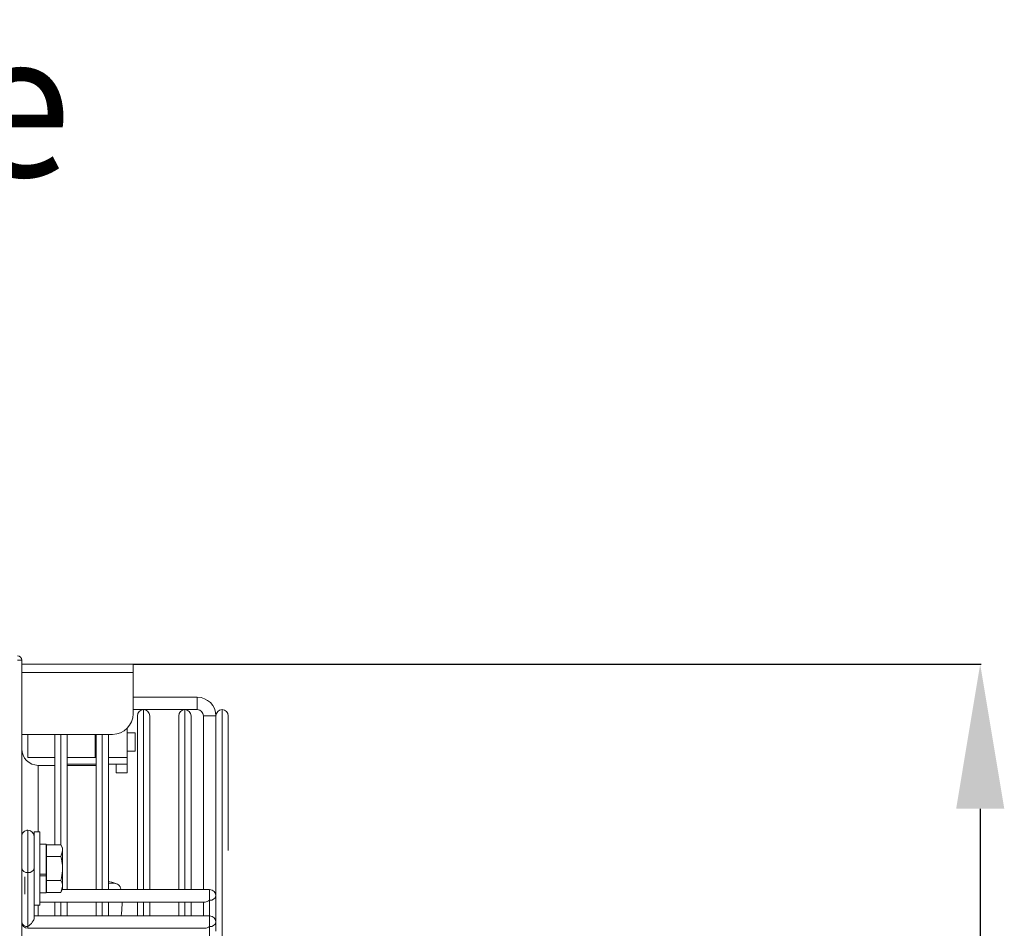
# Model space of a CAD drawing. Extents: x -1900 to 2919, y 39484 to 41705.
# Drawn here: x 2681 to 2919, y 40828 to 41048 of the extents above; entities that cross this region are included whole.
import ezdxf

# ---------------------------------------------------------------- set-up
doc = ezdxf.new("R2010")
doc.units = 0
doc.header["$MEASUREMENT"] = 0
doc.header["$PDMODE"] = 98
doc.header["$PDSIZE"] = -5
doc.layers.get('0').update_dxf_attribs({"linetype": 'CONTINUOUS'})
doc.layers.get('DEFPOINTS').update_dxf_attribs({"linetype": 'CONTINUOUS'})
doc.styles.get("Standard").update_dxf_attribs({"font": 'ISOCP'})
doc.dimstyles.new('COTA', dxfattribs={"dimtxt": 35, "dimasz": 35, "dimexe": 0.2, "dimexo": 0.1, "dimgap": 15, "dimtad": 1, "dimdec": 5, "dimdsep": 46, "dimtxsty": 'Standard', "dimcen": 35, "dimclrd": 8, "dimclre": 8, "dimclrt": 1, "dimadec": 0, "dimazin": 0, "dimtfac": 1, "dimtdec": 5, "dimtofl": 0, "dimtmove": 0, "dimatfit": 3, "dimfxl": 1, "dimtvp": 1, "dimtolj": 1, "dimtzin": 0, "dimarcsym": 0})

# ---------------------------------------------------------------- blocks, each defined once
blk = doc.blocks.new('*D33')
at = {"color": 8, "lineweight": -2, "transparency": 16777216}
for p, q in [((2708.14, 40892.4), (2913.34, 40892.4)), ((2913.14, 40857.4), (2913.14, 40491.19)), ((2484.86, 40456.19), (2913.34, 40456.19))]:
    blk.add_line(p, q, dxfattribs=at)
at = {"color": 8, "transparency": 16777216}
for points in [[(2907.31, 40857.4), (2918.97, 40857.4), (2913.14, 40892.4)], [(2907.31, 40491.19), (2918.97, 40491.19), (2913.14, 40456.19)]]:
    blk.add_solid(points, dxfattribs=at)
at = {"layer": 'DEFPOINTS', "color": 0, "transparency": 16777216}
for p in [(2708.04, 40892.4), (2484.76, 40456.19), (2913.14, 40456.19)]:
    blk.add_point(p, dxfattribs=at)
at = {"color": 1, "transparency": 16777216, "insert": (2880.64, 40674.29), "char_height": 35, "attachment_point": 5, "rotation": 90}
blk.add_mtext('\\A1;436', dxfattribs=at)

msp = doc.modelspace()

# ---------------------------------------------------------------- linework, layer by layer
at = {"color": 7, "linetype": 'Continuous', "lineweight": 15}
for p, q in [((2680.048041, 40893.388929), (2681.058041, 40893.388929)), ((2681.058041, 40893.388929), (2681.058041, 40522.048929)), ((2681.058041, 40892.398929), (2708.038041, 40892.398929)), ((2708.038041, 40892.398929), (2708.038041, 40890.378929)), ((2708.038041, 40890.378929), (2708.038041, 40880.398929)), ((2723.558032, 40884.398929), (2708.038041, 40884.398929)), ((2723.558032, 40884.398929), (2723.558032, 40882.898929)), ((2723.558032, 40881.398929), (2723.558032, 40884.398929)), ((2708.038041, 40881.398929), (2723.558032, 40881.398929)), ((2710.559032, 40881.398929), (2710.557032, 40881.398929)), ((2720.559032, 40881.398929), (2720.557032, 40881.398929)), ((2723.558032, 40882.898929), (2723.558032, 40881.398929)), ((2729.559032, 40881.398929), (2729.557032, 40881.398929)), ((2709.058032, 40837.789086), (2709.058032, 40879.899929)), ((2712.058032, 40879.899929), (2712.058032, 40837.789081)), ((2719.058032, 40837.789072), (2719.058032, 40879.899929)), ((2722.058032, 40879.899929), (2722.058032, 40837.789068)), ((2725.058032, 40879.898929), (2725.058032, 40837.789064)), ((2726.558032, 40879.898929), (2725.058032, 40879.898929)), ((2725.058032, 40879.898929), (2728.058032, 40879.898929)), ((2728.058032, 40879.898929), (2726.558032, 40879.898929)), ((2728.058032, 40836.28906), (2728.058032, 40879.899929)), ((2731.058032, 40879.899929), (2731.058032, 40847.279929)), ((2706.558041, 40876.847929), (2706.558041, 40869.798929)), ((2703.038041, 40875.398929), (2681.058041, 40875.398929)), ((2682.558041, 40875.398929), (2682.558041, 40869.798929)), ((2689.058032, 40848.672431), (2689.058032, 40875.398929)), ((2692.058032, 40875.398929), (2692.058032, 40837.789108)), ((2698.808041, 40875.398929), (2698.808041, 40869.798929)), ((2699.058032, 40837.789099), (2699.058032, 40875.398929)), ((2702.058032, 40875.398929), (2702.058032, 40837.789095)), ((2708.558041, 40875.798929), (2706.558041, 40875.798929)), ((2708.558041, 40875.798929), (2708.558041, 40871.298929)), ((2682.558041, 40869.798929), (2689.058032, 40869.798929)), ((2692.058032, 40869.798929), (2698.808041, 40869.798929)), ((2698.808041, 40869.798929), (2699.058032, 40869.798929)), ((2702.058032, 40869.798929), (2706.558041, 40869.798929)), ((2706.558041, 40871.298929), (2708.558041, 40871.298929)), ((2706.558041, 40868.198929), (2706.558041, 40869.798929)), ((2689.058032, 40867.898929), (2685.058041, 40867.898929)), ((2699.058032, 40868.198929), (2692.058032, 40868.198929)), ((2699.058032, 40867.898929), (2692.058032, 40867.898929)), ((2706.558041, 40868.198929), (2702.058032, 40868.198929)), ((2703.958041, 40868.198929), (2703.958041, 40866.048929)), ((2706.558041, 40868.198929), (2706.558041, 40866.048929)), ((2703.958041, 40866.048929), (2706.558041, 40866.048929)), ((2685.458041, 40851.798929), (2684.058041, 40851.798929)), ((2684.058041, 40842.117304), (2684.058041, 40851.798929)), ((2685.458041, 40842.117304), (2685.458041, 40851.798929)), ((2686.958041, 40848.798929), (2685.458041, 40848.798929)), ((2686.958041, 40841.504282), (2686.958041, 40848.798929)), ((2687.058041, 40848.672431), (2687.058041, 40845.78568)), ((2687.058041, 40848.672431), (2690.511459, 40848.672431)), ((2690.958041, 40847.898929), (2690.511459, 40848.672431)), ((2690.958041, 40847.898929), (2690.958041, 40847.229056)), ((2687.058041, 40847.572134), (2686.958041, 40847.398929)), ((2687.058041, 40845.78568), (2687.058041, 40840.012177)), ((2687.058041, 40845.78568), (2690.511459, 40845.78568)), ((2690.511459, 40845.78568), (2690.958041, 40847.229056)), ((2690.958041, 40847.229056), (2690.958041, 40842.898929)), ((2684.058024, 40843.006634), (2684.058024, 40830.985818)), ((2684.058041, 40845.206108), (2684.058025, 40845.206081)), ((2682.558021, 40841.945975), (2682.558021, 40828.8645)), ((2684.058041, 40833.998929), (2684.058041, 40842.117304)), ((2685.458041, 40833.998929), (2685.458041, 40842.117304)), ((2685.458041, 40841.504282), (2686.958041, 40841.504282)), ((2685.458041, 40841.119047), (2686.958041, 40841.119047)), ((2686.958041, 40841.119047), (2686.958041, 40841.496186)), ((2686.958041, 40836.998929), (2686.958041, 40841.119047)), ((2690.958041, 40842.898929), (2690.958041, 40838.568802)), ((2684.058024, 40840.591779), (2684.058041, 40840.591749)), ((2686.958041, 40838.398929), (2687.058041, 40838.225724)), ((2687.058041, 40840.012177), (2687.058041, 40837.125426)), ((2687.058041, 40840.012177), (2690.511459, 40840.012177)), ((2690.511459, 40837.125426), (2690.958041, 40838.568802)), ((2690.958041, 40838.568802), (2690.958041, 40837.898929)), ((2703.81735, 40839.268937), (2702.890167, 40839.572)), ((2685.458041, 40836.998929), (2686.958041, 40836.998929)), ((2687.058041, 40837.789115), (2686.958041, 40837.789115)), ((2687.058041, 40837.125426), (2690.511459, 40837.125426)), ((2690.511459, 40837.125426), (2690.958041, 40837.898929)), ((2726.558043, 40837.789062), (2690.894637, 40837.78911)), ((2725.058032, 40837.78906), (2722.058032, 40837.789056)), ((2728.058041, 40836.28906), (2728.058032, 40834.125568)), ((2684.058024, 40834.789119), (2684.058041, 40834.789119)), ((2684.058041, 40833.998929), (2685.458041, 40833.998929)), ((2685.458041, 40834.789117), (2725.497379, 40834.789063)), ((2689.058032, 40831.425151), (2689.058032, 40834.789112)), ((2692.058032, 40834.789108), (2692.058032, 40831.425147)), ((2699.058032, 40831.425138), (2699.058032, 40834.789099)), ((2702.058032, 40834.789095), (2702.058032, 40831.425134)), ((2705.358563, 40834.789033), (2709.058032, 40834.789038)), ((2709.058032, 40831.425125), (2709.058032, 40834.789086)), ((2712.058032, 40834.789081), (2712.058032, 40831.42512)), ((2712.058032, 40834.789042), (2719.058032, 40834.789052)), ((2719.058032, 40831.425111), (2719.058032, 40834.789072)), ((2722.058032, 40834.789068), (2722.058032, 40831.425107)), ((2722.058032, 40834.789056), (2725.058032, 40834.78906)), ((2725.058041, 40831.425103), (2725.058041, 40834.789064)), ((2728.058032, 40829.925099), (2728.058032, 40834.125568)), ((2726.558026, 40831.425101), (2684.058024, 40831.425158)), ((2725.058032, 40831.425099), (2722.058032, 40831.425095)), ((2726.558021, 40828.864441), (2726.558021, 40743.658074)), ((2728.058032, 40827.761607), (2728.058024, 40829.925099)), ((2682.558022, 40828.42516), (2725.497361, 40828.425102))]:
    msp.add_line(p, q, dxfattribs=at)
at = {"color": 8, "linetype": 'Continuous', "lineweight": 15}
for p, q in [((2681.058041, 40890.378929), (2708.038041, 40890.378929)), ((2710.557032, 40881.398929), (2710.557032, 40837.789084)), ((2710.559032, 40837.789084), (2710.559032, 40881.398929)), ((2720.557032, 40881.398929), (2720.557032, 40837.78907)), ((2720.559032, 40837.78907), (2720.559032, 40881.398929)), ((2729.557032, 40881.398929), (2729.557032, 40544.398929)), ((2729.559032, 40712.898929), (2729.559032, 40881.398929)), ((2690.557032, 40875.398929), (2690.557032, 40848.593496)), ((2690.559032, 40848.590032), (2690.559032, 40875.398929)), ((2700.557032, 40875.398929), (2700.557032, 40837.789097)), ((2700.559032, 40837.789097), (2700.559032, 40875.398929)), ((2685.058041, 40867.898929), (2685.058041, 40851.798929)), ((2681.808041, 40840.874738), (2681.808041, 40836.722145)), ((2685.058041, 40833.998929), (2685.058041, 40831.425157)), ((2690.557032, 40834.78911), (2690.557032, 40831.425149)), ((2690.559032, 40831.425149), (2690.559032, 40834.78911)), ((2700.557032, 40834.789097), (2700.557032, 40831.425136)), ((2700.559032, 40831.425136), (2700.559032, 40834.789097)), ((2710.557032, 40834.789084), (2710.557032, 40831.425122)), ((2710.559032, 40831.425122), (2710.559032, 40834.789084)), ((2720.557032, 40834.78907), (2720.557032, 40831.425109)), ((2720.559032, 40831.425109), (2720.559032, 40834.78907)), ((2726.558038, 40835.228402), (2726.558038, 40831.425101))]:
    msp.add_line(p, q, dxfattribs=at)
at = {"color": 7, "linetype": 'Continuous', "lineweight": 15, "flags": 128}
for points in [[(2681.058038, 40850.688618), (2681.058039, 40850.585779), (2681.05804, 40850.138174), (2681.058041, 40849.370599)], [(2684.058041, 40849.370595), (2684.05804, 40850.13817), (2684.058039, 40850.585775), (2684.058038, 40850.677149), (2684.058036, 40850.404888), (2684.058033, 40849.79105), (2684.058031, 40848.885364), (2684.058029, 40847.761203), (2684.058027, 40846.50964), (2684.058025, 40845.23207), (2684.058024, 40844.031994), (2684.058024, 40843.006634)], [(2702.890167, 40839.572), (2702.349465, 40839.687933), (2702.058032, 40839.704681)]]:
    msp.add_lwpolyline(points, dxfattribs=at)
at = {"color": 8, "linetype": 'Continuous', "lineweight": 15, "flags": 128}
for points in [[(2682.55804, 40852.188616), (2682.558038, 40851.984171), (2682.558035, 40851.384769), (2682.558032, 40850.431257), (2682.558029, 40849.188616), (2682.558027, 40847.74153), (2682.558024, 40846.188616), (2682.558022, 40844.635702), (2682.558021, 40843.188616), (2682.558021, 40841.945975)], [(2726.558038, 40835.228402), (2726.558038, 40835.715037), (2726.558039, 40836.289062), (2726.55804, 40836.863087), (2726.558041, 40837.349722), (2726.558042, 40837.674881), (2726.558043, 40837.789062)], [(2726.558021, 40828.864441), (2726.558021, 40829.351076), (2726.558022, 40829.925101), (2726.558023, 40830.499126), (2726.558024, 40830.985761), (2726.558025, 40831.31092), (2726.558026, 40831.425101)], [(2682.558021, 40828.8645), (2682.558021, 40828.539341), (2682.558022, 40828.42516)]]:
    msp.add_lwpolyline(points, dxfattribs=at)
at = {"color": 7, "linetype": 'Continuous', "lineweight": 15}
for centre, radius, start, end in [((2680.048041, 40893.388929), 1.01, 0, 90), ((2723.558032, 40879.898929), 4.5, 0, 90), ((2710.557032, 40879.899929), 1.499, 90, 180), ((2710.559032, 40879.899929), 1.499, 0, 90), ((2720.557032, 40879.899929), 1.499, 90, 180), ((2720.559032, 40879.899929), 1.499, 0, 90), ((2723.558032, 40879.898929), 1.5, 0, 90), ((2729.557032, 40879.899929), 1.499, 90, 180), ((2729.559032, 40879.899929), 1.499, 0, 90), ((2703.038041, 40880.398929), 5, 270, 0), ((2685.058041, 40871.898929), 4, 180, 270), ((2682.558038, 40850.688616), 1.5, 89.9999228, 179.9999228), ((2682.558038, 40850.688616), 1.5, 359.9999228, 89.9999228), ((2682.370522, 40843.271799), 1.339016, 191.42160196, 278.04941282), ((2682.745522, 40843.271803), 1.33902, 261.95047886, 348.57809465), ((2702.90305, 40836.344341), 3.052465, 63.91865067, 106.07118307), ((2726.745539, 40836.554229), 1.33902, 261.95047886, 348.57809465), ((2726.558041, 40836.289062), 1.5, 0, 89.9999228), ((2726.558024, 40829.925101), 1.5, 0, 89.9999228), ((2682.370522, 40830.190323), 1.339016, 191.42160196, 278.04941282), ((2682.558024, 40829.92516), 1.5, 180, 269.9999228), ((2726.745522, 40830.190268), 1.33902, 261.95047886, 348.57809465)]:
    msp.add_arc(centre, radius, start, end, dxfattribs=at)
for centre, start_param, end_param in [((2726.558041, 40836.289062), 3.5342907826, 4.319688946), ((2682.558024, 40829.92516), 4.319688946, 5.8904852728), ((2726.558024, 40829.925101), 3.5342907826, 4.319688946)]:
    msp.add_ellipse(centre, major_axis=(1.38582, 1.385818), ratio=0.4142130043, start_param=start_param, end_param=end_param, dxfattribs=at)
for points, knots in [([(2690.958041, 40847.229056), (2690.957595, 40847.263272), (2690.95124, 40847.750683), (2690.72335, 40848.228323), (2690.511459, 40848.672431)], [0, 0, 0, 0, 0.0702005767, 1, 1, 1, 1]), ([(2690.958041, 40842.898929), (2690.952562, 40843.137651), (2690.930139, 40844.114559), (2690.691661, 40845.066421), (2690.511459, 40845.78568)], [0, 0, 0, 0, 0.2443658278, 1, 1, 1, 1]), ([(2690.511459, 40840.012177), (2690.571103, 40840.225534), (2690.833964, 40841.165833), (2690.903942, 40842.143273), (2690.958041, 40842.898929)], [0, 0, 0, 0, 0.2269026028, 1, 1, 1, 1]), ([(2690.958041, 40838.568802), (2690.957595, 40838.603018), (2690.95124, 40839.090429), (2690.72335, 40839.568069), (2690.511459, 40840.012177)], [0, 0, 0, 0, 0.0702005767, 1, 1, 1, 1]), ([(2705.075843, 40837.789091), (2705.053675, 40837.910032), (2704.911427, 40838.686094), (2704.550086, 40838.902931), (2704.245057, 40839.085976)], [0, 0, 0, 0, 0.1558388518, 1, 1, 1, 1]), ([(2705.092482, 40831.42513), (2705.214122, 40832.354014), (2705.379504, 40833.616921), (2705.362943, 40834.543913), (2705.358563, 40834.789091)], [0, 0, 0, 0, 0.7355124935, 1, 1, 1, 1])]:
    msp.add_open_spline(points, degree=3, knots=knots, dxfattribs=at)

# ---------------------------------------------------------------- texts
at = {"color": 1, "insert": (2447.439518, 40952.144356), "char_height": 35, "attachment_point": 7}
msp.add_mtext('\\A1;Suporte de\\PAlumínio', dxfattribs=at)

# ---------------------------------------------------------------- dimensions: what is measured, and where the dimension line sits
dim = msp.add_linear_dim(base=(2913.140456, 40456.185929), p1=(2708.038041, 40892.398929), p2=(2484.759003, 40456.185929), angle=90, text='436', dimstyle='COTA', override={"dimarcsym": 1})
dim.commit()
dim.dimension.update_dxf_attribs({"geometry": '*D33', "text_midpoint": (2880.640456, 40674.292429)})

doc.saveas('drawing.dxf')
